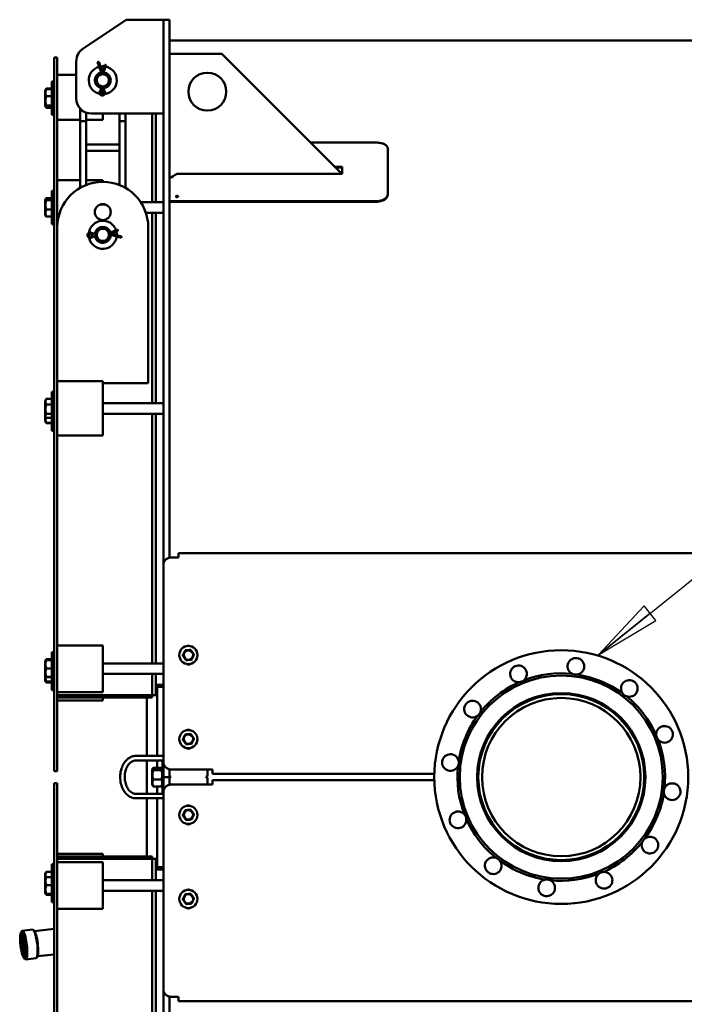
# Model space of a CAD drawing. Units: millimetres. Extents: x 0 to 16820, y 0 to 11880.
# Drawn here: x 5707 to 6583, y 4997 to 6297 of the extents above; entities that cross this region are included whole.
import ezdxf

# ---------------------------------------------------------------- set-up
doc = ezdxf.new("R2010")
doc.units = ezdxf.units.MM
doc.header["$LTSCALE"] = 20
doc.layers.add('Видимый контур (ГОСТ)', color=7, linetype='Continuous', lineweight=50)
doc.layers.add('Обозначение (ГОСТ)', color=7, linetype='Continuous', lineweight=25)
doc.styles.add('Обычный текст (ГОСТ)', font='GOST Common Italic.ttf')
doc.dimstyles.new('(ГОСТ) ДУГА$7', dxfattribs={"dimscale": 25, "dimtxt": 3.5, "dimasz": 3.5, "dimexe": 1, "dimexo": 0, "dimgap": 0.5, "dimtad": 1, "dimdec": 0, "dimrnd": 1e-08, "dimtxsty": 'Обычный текст (ГОСТ)', "dimblk": 'Filled-1', "dimcen": 0.09, "dimdle": 15, "dimclrd": 256, "dimclre": 256, "dimclrt": 256, "dimazin": 2, "dimtfac": 0.714286, "dimtdec": 1, "dimtmove": 0, "dimatfit": 3, "dimldrblk": 'Filled-1', "dimfxl": 1, "dimtolj": 1, "dimtzin": 0, "dimlwd": -1, "dimlwe": 25, "dimarcsym": 0})

# ---------------------------------------------------------------- blocks, each defined once
blk = doc.blocks.new('Filled-1')
at = {"color": 0}
for p, q in [((0, 0), (-1, 0.143)), ((-1, 0.143), (-1, -0.143)), ((-1, 0), (0, 0)), ((-1, -0.143), (0, 0))]:
    blk.add_line(p, q, dxfattribs=at)
at = {"color": 0, "flags": 128}
blk.add_lwpolyline([(-1, -0.143), (0, 0), (-1, 0.143), (-1, -0.143)], dxfattribs=at)
at = {"color": 0}
blk.add_solid([(-1, -0.143), (0, 0), (-1, 0.143), (-1, -0.143)], dxfattribs=at)

msp = doc.modelspace()

# ---------------------------------------------------------------- linework, layer by layer
at = {"layer": 'Видимый контур (ГОСТ)'}
for p, q in [((5847.112, 6297.155), (5789.958, 6258.756)), ((5896.112, 6297.155), (5847.112, 6297.155)), ((5904.112, 6297.155), (5896.112, 6297.155)), ((5896.112, 6297.155), (5896.112, 6272.39)), ((5904.112, 6297.155), (5904.112, 6272.39)), ((5896.112, 5622.39), (5896.112, 6272.39)), ((5904.112, 5622.39), (5904.112, 6272.39)), ((5904.112, 6269.855), (10520.112, 6269.855)), ((5752.112, 6247.155), (5752.112, 6222.506)), ((5756.112, 6247.155), (5752.112, 6247.155)), ((5756.112, 6247.155), (5756.112, 6222.506)), ((5781.112, 6242.155), (5781.112, 6193.155)), ((5809.109, 6240.965), (5810.319, 6241.428)), ((5809.109, 6240.965), (5813.707, 6228.965)), ((5810.319, 6241.428), (5810.723, 6241.583)), ((5810.723, 6241.583), (5815.557, 6228.965)), ((5973.112, 6252.155), (5904.112, 6252.155)), ((6131.693, 6093.574), (5973.112, 6252.155)), ((5813.707, 6228.965), (5815.002, 6229.204)), ((5813.707, 6228.965), (5813.707, 6226.862)), ((5815.557, 6228.965), (5818.859, 6237.583)), ((5817.407, 6228.965), (5816.112, 6229.204)), ((5817.407, 6228.965), (5820.472, 6236.965)), ((5817.407, 6227.071), (5817.407, 6228.965)), ((5818.859, 6237.583), (5819.262, 6237.428)), ((5819.262, 6237.428), (5820.472, 6236.965)), ((5749.112, 6215.558), (5749.112, 6171.558)), ((5749.112, 6215.558), (5752.112, 6215.558)), ((5752.112, 5610.506), (5752.112, 6222.506)), ((5756.112, 6224.365), (5781.112, 6224.365)), ((5756.112, 6023.155), (5756.112, 6222.506)), ((5808.478, 6224.365), (5809.182, 6224.365)), ((5740.312, 6204.008), (5740.748, 6204.764)), ((5740.312, 6183.108), (5740.312, 6204.008)), ((5740.748, 6204.764), (5741.336, 6205.783)), ((5741.612, 6206.227), (5749.112, 6206.227)), ((5741.612, 6205.567), (5749.112, 6205.567)), ((5813.707, 6204.965), (5812.319, 6202.455)), ((5813.707, 6207.449), (5813.707, 6204.965)), ((5813.707, 6204.965), (5815.002, 6204.63)), ((5813.887, 6201.461), (5815.557, 6204.965)), ((5815.557, 6204.965), (5817.227, 6201.461)), ((5817.407, 6204.965), (5816.112, 6204.63)), ((5817.407, 6204.965), (5817.407, 6207.239)), ((5818.795, 6202.455), (5817.407, 6204.965)), ((5741.612, 6195.98), (5749.112, 6195.98)), ((5740.312, 6183.108), (5740.748, 6182.353)), ((5740.748, 6182.353), (5741.336, 6181.334)), ((5741.612, 6183.971), (5749.112, 6183.971)), ((5741.612, 6181.549), (5749.112, 6181.549)), ((5741.612, 6180.89), (5749.112, 6180.89)), ((5786.112, 6177.155), (5786.112, 6179.926)), ((5789.112, 6177.155), (5786.112, 6177.155)), ((5786.112, 6177.155), (5786.112, 6173.155)), ((5749.112, 6171.558), (5752.112, 6171.558)), ((5756.112, 6165.063), (5786.112, 6165.063)), ((5786.112, 6173.155), (5786.112, 6163.155)), ((5786.112, 6093.155), (5786.112, 6163.155)), ((5786.112, 6163.155), (5794.112, 6163.155)), ((5794.112, 6174.42), (5794.112, 6173.155)), ((5794.112, 6173.155), (5794.112, 6163.155)), ((5794.112, 6165.063), (5816.112, 6165.063)), ((5794.112, 6093.155), (5794.112, 6163.155)), ((5801.112, 6173.155), (5896.112, 6173.155)), ((5816.112, 6173.155), (5816.112, 6165.063)), ((5838.112, 6173.155), (5838.112, 6163.155)), ((5838.112, 6093.155), (5838.112, 6163.155)), ((5838.112, 6163.155), (5846.112, 6163.155)), ((5846.112, 6173.155), (5846.112, 6163.155)), ((5846.112, 6093.155), (5846.112, 6163.155)), ((5881.112, 6056.287), (5881.112, 6173.155)), ((5886.112, 6173.155), (5886.112, 6056.287)), ((5838.112, 6132.155), (5794.112, 6132.155)), ((5838.112, 6124.155), (5794.112, 6124.155)), ((6090.362, 6134.905), (6177.112, 6134.905)), ((6192.112, 6066.802), (6192.112, 6127.143)), ((6122.581, 6102.686), (6132.112, 6102.686)), ((6132.112, 6101.86), (6123.407, 6101.86)), ((6132.112, 6093.574), (6132.112, 6102.686)), ((5756.112, 6085.176), (5786.112, 6085.176)), ((5786.112, 6093.155), (5786.112, 6075.117)), ((5794.112, 6093.155), (5794.112, 6078.976)), ((5794.112, 6085.176), (5816.112, 6085.176)), ((5816.112, 6084.464), (5816.112, 6085.176)), ((5816.112, 6084.464), (5816.112, 6083.155)), ((5838.112, 6093.155), (5838.112, 6078.976)), ((5846.112, 6093.155), (5846.112, 6075.117)), ((6132.112, 6093.574), (5914.112, 6093.574)), ((5749.112, 6071.287), (5749.112, 6027.287)), ((5749.112, 6071.287), (5752.112, 6071.287)), ((5740.312, 6059.737), (5740.775, 6060.539)), ((5740.312, 6038.837), (5740.312, 6059.737)), ((5741.612, 6061.377), (5749.112, 6061.377)), ((5741.612, 6058.704), (5749.112, 6058.704)), ((6192.112, 6066.022), (6192.112, 6066.802)), ((5741.612, 6046.614), (5749.112, 6046.614)), ((5819.313, 6053.155), (5812.91, 6053.155)), ((5816.112, 6053.155), (5816.112, 6053.655)), ((5866.135, 6056.287), (5896.112, 6056.287)), ((5904.112, 6057.51), (6177.112, 6057.51)), ((6177.112, 6056.73), (5904.112, 6056.73)), ((5740.312, 6038.837), (5740.775, 6038.035)), ((5741.612, 6037.197), (5749.112, 6037.197)), ((5872.98, 6042.287), (5896.112, 6042.287)), ((5881.112, 5790.965), (5881.112, 6042.287)), ((5886.112, 6042.287), (5886.112, 5790.965)), ((5749.112, 6027.287), (5752.112, 6027.287)), ((5756.112, 5920.071), (5756.112, 6023.155)), ((5835.463, 6020.075), (5827.711, 6016.427)), ((5835.463, 6020.075), (5836.014, 6018.903)), ((5876.112, 6023.155), (5876.112, 5817.155)), ((5800.296, 6014.214), (5803.913, 6012.808)), ((5803.913, 6012.808), (5800.542, 6010.883)), ((5803.777, 6014.653), (5801.172, 6015.851)), ((5801.65, 6009.393), (5804.05, 6010.963)), ((5803.777, 6014.653), (5803.539, 6013.336)), ((5804.05, 6010.963), (5803.621, 6012.229)), ((5806.254, 6014.836), (5803.777, 6014.653)), ((5804.05, 6010.963), (5806.319, 6011.131)), ((5827.711, 6016.427), (5825.614, 6016.271)), ((5826.096, 6012.597), (5827.985, 6012.737)), ((5827.711, 6016.427), (5828.046, 6015.153)), ((5836.198, 6018.511), (5827.848, 6014.582)), ((5827.848, 6014.582), (5840.789, 6010.693)), ((5827.985, 6012.737), (5828.128, 6014.046)), ((5827.985, 6012.737), (5840.292, 6009.039)), ((5836.014, 6018.903), (5836.198, 6018.511)), ((5840.664, 6010.279), (5840.292, 6009.039)), ((5840.789, 6010.693), (5840.664, 6010.279)), ((5756.112, 5610.506), (5756.112, 5920.071)), ((5756.112, 5819.835), (5816.112, 5819.835)), ((5816.112, 5817.963), (5816.112, 5819.835)), ((5816.112, 5817.963), (5816.112, 5778.165)), ((5876.112, 5817.155), (5816.112, 5817.155)), ((5749.112, 5805.965), (5749.112, 5761.965)), ((5749.112, 5805.965), (5752.112, 5805.965)), ((5740.312, 5794.415), (5741.269, 5796.073)), ((5740.312, 5773.515), (5740.312, 5794.415)), ((5741.612, 5796.612), (5749.112, 5796.612)), ((5741.612, 5789.274), (5749.112, 5789.274)), ((5816.112, 5790.965), (5896.112, 5790.965)), ((5740.312, 5773.515), (5741.269, 5771.856)), ((5740.312, 5766.551), (5740.312, 5773.515)), ((5741.612, 5776.626), (5749.112, 5776.626)), ((5816.112, 5772.651), (5816.112, 5778.165)), ((5816.112, 5776.965), (5896.112, 5776.965)), ((5816.112, 5772.651), (5816.112, 5748.179)), ((5881.112, 5447.293), (5881.112, 5776.965)), ((5886.112, 5776.965), (5886.112, 5447.293)), ((5740.312, 5766.551), (5740.787, 5765.728)), ((5740.787, 5765.728), (5741.162, 5765.078)), ((5741.553, 5764.902), (5749.112, 5764.902)), ((5741.553, 5764.48), (5749.112, 5764.48)), ((5741.612, 5771.317), (5749.112, 5771.317)), ((5749.112, 5761.965), (5752.112, 5761.965)), ((5749.112, 5761.965), (5749.112, 5754.526)), ((5749.112, 5754.526), (5752.112, 5754.526)), ((5756.112, 5748.179), (5816.112, 5748.179)), ((5896.112, 5622.39), (5896.112, 5597.155)), ((5904.112, 5622.39), (5904.112, 5597.155)), ((5752.112, 5610.506), (5752.112, 5585.155)), ((5756.112, 5610.506), (5756.112, 5585.155)), ((5896.112, 5577.155), (5896.112, 5597.155)), ((5904.112, 5586.953), (5904.112, 5597.155)), ((5916.112, 5587.988), (5916.112, 5592.988)), ((5916.112, 5592.988), (8151.112, 5592.988)), ((5752.112, 5355.155), (5752.112, 5585.155)), ((5756.112, 5355.155), (5756.112, 5585.155)), ((5896.112, 5577.155), (5896.112, 5317.155)), ((5916.112, 5587.155), (5906.112, 5587.155)), ((5916.112, 5587.988), (5916.112, 5587.155)), ((5749.112, 5462.293), (5749.112, 5418.293)), ((5749.112, 5462.293), (5752.112, 5462.293)), ((5756.112, 5471.035), (5816.112, 5471.035)), ((5816.112, 5467.661), (5816.112, 5471.035)), ((5816.112, 5467.661), (5816.112, 5421.24)), ((5740.312, 5450.743), (5740.632, 5451.297)), ((5740.312, 5429.843), (5740.312, 5450.743)), ((5740.632, 5451.297), (5740.9, 5451.761)), ((5741.612, 5452.64), (5749.112, 5452.64)), ((5741.612, 5451.462), (5749.112, 5451.462)), ((5816.112, 5447.293), (5896.112, 5447.293)), ((5741.612, 5440.64), (5749.112, 5440.64)), ((5740.312, 5429.843), (5740.632, 5429.289)), ((5740.312, 5424.077), (5740.312, 5429.843)), ((5740.312, 5424.077), (5740.626, 5423.532)), ((5740.626, 5423.532), (5741.328, 5422.317)), ((5741.553, 5423.203), (5749.112, 5423.203)), ((5741.553, 5421.95), (5749.112, 5421.95)), ((5741.612, 5429.47), (5749.112, 5429.47)), ((5741.612, 5429.123), (5749.112, 5429.123)), ((5816.112, 5433.293), (5896.112, 5433.293)), ((5816.112, 5416.663), (5816.112, 5421.24)), ((5881.112, 5405.155), (5881.112, 5433.293)), ((5886.112, 5433.293), (5886.112, 5405.155)), ((5749.112, 5418.293), (5752.112, 5418.293)), ((5749.112, 5418.293), (5749.112, 5412.052)), ((5749.112, 5412.052), (5752.112, 5412.052)), ((5756.112, 5409.467), (5816.112, 5409.467)), ((5816.112, 5416.663), (5816.112, 5409.467)), ((5886.112, 5419.155), (5896.112, 5419.155)), ((5896.112, 5419.155), (5886.112, 5419.155)), ((5896.112, 5416.155), (5886.112, 5416.155)), ((5888.112, 5325.155), (5888.112, 5416.155)), ((5888.112, 5416.155), (5888.112, 5325.155)), ((5756.112, 5405.155), (5881.112, 5405.155)), ((5756.112, 5405.155), (5881.112, 5405.155)), ((5756.112, 5402.155), (5881.112, 5402.155)), ((5816.112, 5398.39), (5756.112, 5398.39)), ((5816.112, 5398.527), (5816.112, 5402.155)), ((5816.112, 5398.527), (5816.112, 5398.39)), ((5874.112, 5325.155), (5874.112, 5402.155)), ((5881.112, 5402.155), (5881.112, 5405.155)), ((5886.112, 5405.155), (5881.112, 5405.155)), ((5752.112, 5355.155), (5752.112, 5305.155)), ((5756.112, 5355.155), (5756.112, 5305.155)), ((5859.756, 5325.155), (5893.94, 5325.155)), ((5859.756, 5319.155), (5893.94, 5319.155)), ((5874.112, 5275.155), (5874.112, 5319.155)), ((5888.112, 5309.387), (5888.112, 5319.155)), ((5888.112, 5319.155), (5888.112, 5309.387)), ((5895.112, 5325.155), (5893.94, 5325.155)), ((5893.94, 5319.155), (5895.112, 5319.155)), ((5895.112, 5319.155), (5895.112, 5275.155)), ((5895.112, 5319.155), (5896.112, 5319.155)), ((5896.112, 5297.155), (5896.112, 5317.155)), ((5756.112, 5305.155), (5752.112, 5305.155)), ((5881.212, 5307.205), (5881.965, 5308.511)), ((5881.212, 5307.205), (5881.212, 5287.105)), ((5893.581, 5309.387), (5882.743, 5309.387)), ((5893.581, 5306.235), (5882.743, 5306.235)), ((5895.112, 5307.205), (5894.358, 5308.511)), ((5904.112, 5297.155), (5904.112, 5307.357)), ((5904.112, 5307.357), (5904.112, 5298.311)), ((5906.112, 5307.155), (5961.112, 5307.155)), ((5954.112, 5298.311), (5954.112, 5307.155)), ((5961.112, 5307.155), (5961.112, 5306.323)), ((5961.112, 5301.323), (5961.112, 5306.323)), ((5893.581, 5294.003), (5882.743, 5294.003)), ((5904.112, 5297.155), (5896.112, 5297.155)), ((5896.112, 5297.155), (5896.112, 5277.155)), ((5896.112, 5297.155), (5904.112, 5297.155)), ((5904.112, 5298.311), (5906.112, 5297.311)), ((5906.112, 5297.311), (5904.112, 5296.311)), ((5904.112, 5297.155), (5904.112, 5286.953)), ((5904.112, 5296.311), (5904.112, 5286.953)), ((5952.112, 5297.311), (5954.112, 5298.311)), ((5954.112, 5296.311), (5952.112, 5297.311)), ((5954.112, 5287.155), (5954.112, 5296.311)), ((6253.664, 5301.323), (5961.112, 5301.323)), ((5961.112, 5292.988), (5961.112, 5287.988)), ((6253.664, 5292.988), (5961.112, 5292.988)), ((5752.112, 5239.155), (5752.112, 5289.155)), ((5752.112, 5289.155), (5756.112, 5289.155)), ((5756.112, 5239.155), (5756.112, 5289.155)), ((5881.212, 5287.105), (5881.965, 5285.8)), ((5893.581, 5284.923), (5882.743, 5284.923)), ((5888.112, 5275.155), (5888.112, 5284.923)), ((5888.112, 5284.923), (5888.112, 5275.155)), ((5895.112, 5287.105), (5894.358, 5285.8)), ((5906.112, 5287.155), (5961.112, 5287.155)), ((5961.112, 5287.155), (5961.112, 5287.988)), ((5893.94, 5275.155), (5859.756, 5275.155)), ((5893.94, 5269.155), (5859.756, 5269.155)), ((5874.112, 5192.155), (5874.112, 5269.155)), ((5888.112, 5178.155), (5888.112, 5269.155)), ((5888.112, 5269.155), (5888.112, 5178.155)), ((5895.112, 5275.155), (5893.94, 5275.155)), ((5893.94, 5269.155), (5895.112, 5269.155)), ((5895.112, 5275.155), (5896.112, 5275.155)), ((5896.112, 5017.155), (5896.112, 5277.155)), ((5752.112, 5239.155), (5752.112, 5009.155)), ((5756.112, 5239.155), (5756.112, 5009.155)), ((5756.112, 5195.92), (5816.112, 5195.92)), ((5756.112, 5192.155), (5881.112, 5192.155)), ((5881.112, 5189.155), (5756.112, 5189.155)), ((5756.112, 5189.155), (5881.112, 5189.155)), ((5816.112, 5195.784), (5816.112, 5195.92)), ((5816.112, 5195.784), (5816.112, 5192.155)), ((5881.112, 5189.155), (5881.112, 5192.155)), ((5881.112, 5189.155), (5881.112, 5161.018)), ((5881.112, 5189.155), (5886.112, 5189.155)), ((5886.112, 5161.018), (5886.112, 5189.155)), ((5749.112, 5182.24), (5749.112, 5176.018)), ((5749.112, 5182.24), (5752.112, 5182.24)), ((5749.112, 5176.018), (5749.112, 5132.018)), ((5749.112, 5176.018), (5752.112, 5176.018)), ((5816.112, 5184.843), (5756.112, 5184.843)), ((5816.112, 5177.647), (5816.112, 5184.843)), ((5816.112, 5177.647), (5816.112, 5173.071)), ((5896.112, 5178.155), (5886.112, 5178.155)), ((5896.112, 5175.155), (5886.112, 5175.155)), ((5896.112, 5175.155), (5886.112, 5175.155)), ((5740.312, 5170.215), (5740.791, 5171.044)), ((5740.312, 5164.468), (5740.312, 5170.215)), ((5740.312, 5164.468), (5740.632, 5165.022)), ((5740.312, 5143.568), (5740.312, 5164.468)), ((5741.553, 5171.873), (5749.112, 5171.873)), ((5741.612, 5165.187), (5749.112, 5165.187)), ((5816.112, 5126.65), (5816.112, 5173.071)), ((5816.112, 5161.018), (5896.112, 5161.018)), ((5741.612, 5154.364), (5749.112, 5154.364)), ((5740.312, 5143.568), (5740.632, 5143.014)), ((5740.632, 5143.014), (5741.018, 5142.344)), ((5741.612, 5143.195), (5749.112, 5143.195)), ((5741.612, 5142.848), (5749.112, 5142.848)), ((5741.612, 5141.526), (5749.112, 5141.526)), ((5816.112, 5147.018), (5896.112, 5147.018)), ((5881.112, 5147.018), (5881.112, 4817.346)), ((5886.112, 4817.346), (5886.112, 5147.018)), ((5749.112, 5132.018), (5752.112, 5132.018)), ((5816.112, 5123.275), (5756.112, 5123.275)), ((5816.112, 5126.65), (5816.112, 5123.275)), ((5752.112, 5096.844), (5726.132, 5093.788)), ((5707.298, 5084.62), (5708.441, 5082.443)), ((5707.308, 5083.956), (5707.298, 5084.62)), ((5707.627, 5083.994), (5707.308, 5083.956)), ((5708.241, 5082.179), (5707.308, 5083.956)), ((5707.735, 5089.517), (5708.424, 5091.596)), ((5708.033, 5089.552), (5707.735, 5089.517)), ((5707.844, 5088.981), (5707.735, 5089.517)), ((5708.135, 5089.858), (5707.844, 5088.981)), ((5708.305, 5089.878), (5708.135, 5089.858)), ((5708.948, 5085.868), (5708.135, 5089.858)), ((5708.533, 5091.061), (5708.243, 5090.184)), ((5708.243, 5090.184), (5709.056, 5086.193)), ((5708.424, 5091.596), (5708.533, 5091.061)), ((5708.438, 5092.59), (5709.258, 5093.672)), ((5708.942, 5092.052), (5709.73, 5092.06)), ((5709.505, 5087.085), (5708.942, 5092.052)), ((5709.056, 5086.193), (5708.948, 5085.868)), ((5709.654, 5091.523), (5709.167, 5091.466)), ((5709.797, 5091.472), (5709.167, 5091.466)), ((5709.167, 5091.466), (5709.321, 5090.107)), ((5709.321, 5090.107), (5709.951, 5090.114)), ((5709.875, 5089.577), (5709.388, 5089.519)), ((5710.017, 5089.526), (5709.388, 5089.519)), ((5709.388, 5089.519), (5709.597, 5087.674)), ((5709.497, 5091.504), (5709.435, 5092.057)), ((5709.992, 5087.142), (5709.505, 5087.085)), ((5710.293, 5087.093), (5709.505, 5087.085)), ((5709.597, 5087.674), (5710.226, 5087.681)), ((5709.791, 5091.524), (5709.654, 5091.523)), ((5709.718, 5089.558), (5709.655, 5090.111)), ((5709.73, 5092.06), (5709.797, 5091.472)), ((5710.011, 5089.578), (5709.875, 5089.577)), ((5709.992, 5087.142), (5709.931, 5087.678)), ((5709.951, 5090.114), (5710.017, 5089.526)), ((5709.969, 5094.152), (5723.597, 5095.755)), ((5710.287, 5087.145), (5709.992, 5087.142)), ((5710.226, 5087.681), (5710.293, 5087.093)), ((5710.554, 5086.922), (5710.533, 5091.296)), ((5710.533, 5091.296), (5710.782, 5090.785)), ((5710.722, 5086.942), (5710.554, 5086.922)), ((5710.724, 5086.573), (5710.554, 5086.922)), ((5710.833, 5090.354), (5710.706, 5090.339)), ((5711.098, 5086.996), (5710.706, 5090.339)), ((5710.706, 5090.339), (5710.724, 5086.573)), ((5710.782, 5090.785), (5711.16, 5087.597)), ((5711.256, 5087.014), (5711.098, 5086.996)), ((5711.206, 5086.773), (5711.098, 5086.996)), ((5711.16, 5087.597), (5711.502, 5089.303)), ((5711.383, 5087.623), (5711.16, 5087.597)), ((5711.576, 5088.55), (5711.206, 5086.773)), ((5711.502, 5089.303), (5711.756, 5088.782)), ((5711.757, 5088.571), (5711.576, 5088.55)), ((5711.594, 5084.783), (5711.576, 5088.55)), ((5711.775, 5084.805), (5711.594, 5084.783)), ((5711.776, 5084.409), (5711.594, 5084.783)), ((5711.756, 5088.782), (5711.776, 5084.409)), ((5712.114, 5083.241), (5712.661, 5085.882)), ((5712.42, 5083.277), (5712.114, 5083.241)), ((5712.274, 5082.572), (5712.114, 5083.241)), ((5712.492, 5083.622), (5712.274, 5082.572)), ((5712.619, 5083.636), (5712.492, 5083.622)), ((5712.718, 5082.677), (5712.492, 5083.622)), ((5712.758, 5084.908), (5712.552, 5083.915)), ((5712.552, 5083.915), (5712.715, 5083.235)), ((5712.661, 5085.882), (5712.999, 5084.471)), ((5712.89, 5084.924), (5712.758, 5084.908)), ((5712.947, 5084.119), (5712.758, 5084.908)), ((5713.254, 5083.224), (5713.124, 5083.209)), ((5725.448, 5094.591), (5724.4, 5095.454)), ((5707.343, 5081.638), (5708.241, 5082.179)), ((5707.829, 5081.696), (5707.343, 5081.638)), ((5707.359, 5080.534), (5707.343, 5081.638)), ((5707.678, 5080.572), (5707.359, 5080.534)), ((5708.502, 5078.357), (5707.359, 5080.534)), ((5708.454, 5081.564), (5707.47, 5080.968)), ((5707.47, 5080.968), (5708.492, 5079.02)), ((5707.829, 5081.696), (5708.447, 5082.067)), ((5707.837, 5081.19), (5707.829, 5081.696)), ((5708.587, 5076.269), (5708.21, 5076.225)), ((5708.445, 5082.203), (5708.241, 5082.179)), ((5708.441, 5082.443), (5708.454, 5081.564)), ((5708.492, 5079.02), (5708.502, 5078.357)), ((5709.049, 5072.38), (5708.644, 5072.332)), ((5709.32, 5071.266), (5709.528, 5070.394)), ((5709.534, 5068.215), (5709.32, 5071.266)), ((5709.528, 5070.394), (5709.714, 5067.658)), ((5712.858, 5082.694), (5712.718, 5082.677)), ((5712.903, 5079.941), (5712.718, 5082.677)), ((5713.337, 5082.172), (5712.898, 5082.12)), ((5712.898, 5082.12), (5713.112, 5079.069)), ((5713.049, 5079.958), (5712.903, 5079.941)), ((5713.112, 5079.069), (5712.903, 5079.941)), ((5713.337, 5082.387), (5713.048, 5082.353)), ((5713.243, 5082.161), (5713.229, 5082.374)), ((5714.166, 5078.047), (5713.787, 5078.003)), ((5713.939, 5071.315), (5713.929, 5071.978)), ((5713.929, 5071.978), (5715.072, 5069.801)), ((5714.258, 5071.352), (5713.939, 5071.315)), ((5714.962, 5069.367), (5713.939, 5071.315)), ((5714.627, 5074.158), (5714.222, 5074.11)), ((5709.689, 5068.018), (5709.384, 5067.982)), ((5709.77, 5064.453), (5709.433, 5065.864)), ((5709.484, 5066.216), (5709.673, 5065.426)), ((5709.675, 5068.232), (5709.534, 5068.215)), ((5709.673, 5065.426), (5709.879, 5066.42)), ((5709.979, 5065.462), (5709.673, 5065.426)), ((5709.714, 5067.658), (5709.94, 5066.713)), ((5709.879, 5066.42), (5709.716, 5067.1)), ((5710.317, 5067.094), (5709.77, 5064.453)), ((5710.185, 5066.456), (5709.879, 5066.42)), ((5709.94, 5066.713), (5710.157, 5067.763)), ((5710.246, 5066.749), (5709.94, 5066.713)), ((5710.157, 5067.763), (5710.317, 5067.094)), ((5710.655, 5065.926), (5710.837, 5065.552)), ((5710.676, 5061.553), (5710.655, 5065.926)), ((5711.042, 5061.596), (5710.676, 5061.553)), ((5710.929, 5061.032), (5710.676, 5061.553)), ((5710.837, 5065.552), (5710.855, 5061.785)), ((5710.855, 5061.785), (5711.225, 5063.562)), ((5711.086, 5061.812), (5710.855, 5061.785)), ((5711.272, 5062.738), (5710.929, 5061.032)), ((5711.225, 5063.562), (5711.334, 5063.339)), ((5711.402, 5062.754), (5711.272, 5062.738)), ((5711.65, 5059.55), (5711.272, 5062.738)), ((5711.334, 5063.339), (5711.725, 5059.996)), ((5711.896, 5059.579), (5711.65, 5059.55)), ((5711.898, 5059.039), (5711.65, 5059.55)), ((5711.707, 5063.762), (5711.878, 5063.413)), ((5711.725, 5059.996), (5711.707, 5063.762)), ((5711.894, 5060.015), (5711.725, 5059.996)), ((5711.878, 5063.413), (5711.898, 5059.039)), ((5712.138, 5063.242), (5712.926, 5063.25)), ((5712.205, 5062.654), (5712.138, 5063.242)), ((5712.692, 5062.712), (5712.205, 5062.654)), ((5712.834, 5062.66), (5712.205, 5062.654)), ((5712.414, 5060.809), (5713.043, 5060.816)), ((5712.481, 5060.221), (5712.414, 5060.809)), ((5712.968, 5060.279), (5712.481, 5060.221)), ((5713.11, 5060.228), (5712.481, 5060.221)), ((5712.558, 5057.576), (5713.606, 5056.713)), ((5712.692, 5062.712), (5712.631, 5063.247)), ((5712.635, 5058.863), (5713.264, 5058.869)), ((5712.701, 5058.275), (5712.635, 5058.863)), ((5712.987, 5062.714), (5712.692, 5062.712)), ((5713.188, 5058.332), (5712.701, 5058.275)), ((5713.489, 5058.283), (5712.701, 5058.275)), ((5712.991, 5062.679), (5712.834, 5062.66)), ((5713.043, 5060.816), (5712.834, 5062.66)), ((5712.968, 5060.279), (5712.907, 5060.814)), ((5712.926, 5063.25), (5713.489, 5058.283)), ((5713.263, 5060.282), (5712.968, 5060.279)), ((5713.2, 5060.834), (5713.043, 5060.816)), ((5713.267, 5060.246), (5713.11, 5060.228)), ((5713.264, 5058.869), (5713.11, 5060.228)), ((5713.188, 5058.332), (5713.127, 5058.868)), ((5713.484, 5058.335), (5713.188, 5058.332)), ((5713.421, 5058.888), (5713.264, 5058.869)), ((5713.376, 5064.142), (5713.484, 5064.467)), ((5713.546, 5064.162), (5713.376, 5064.142)), ((5714.189, 5060.151), (5713.376, 5064.142)), ((5713.484, 5064.467), (5714.297, 5060.477)), ((5713.898, 5059.274), (5714.189, 5060.151)), ((5714.197, 5059.309), (5713.898, 5059.274)), ((5714.007, 5058.739), (5713.898, 5059.274)), ((5713.977, 5068.771), (5714.962, 5069.367)), ((5714.464, 5068.828), (5713.977, 5068.771)), ((5713.99, 5067.892), (5713.977, 5068.771)), ((5714.309, 5067.93), (5713.99, 5067.892)), ((5715.133, 5065.715), (5713.99, 5067.892)), ((5714.697, 5060.818), (5714.007, 5058.739)), ((5714.487, 5060.186), (5714.189, 5060.151)), ((5715.089, 5068.697), (5714.19, 5068.156)), ((5714.19, 5068.156), (5715.124, 5066.379)), ((5714.297, 5060.477), (5714.588, 5061.354)), ((5714.595, 5060.512), (5714.297, 5060.477)), ((5714.409, 5056.412), (5728.037, 5058.015)), ((5714.464, 5068.828), (5715.081, 5069.202)), ((5714.471, 5068.325), (5714.464, 5068.828)), ((5714.588, 5061.354), (5714.697, 5060.818)), ((5715.079, 5069.38), (5714.962, 5069.367)), ((5715.072, 5069.801), (5715.089, 5068.697)), ((5715.124, 5066.379), (5715.133, 5065.715)), ((5729.568, 5059.577), (5728.748, 5058.495)), ((5752.112, 5063.113), (5730.046, 5060.517)), ((5752.112, 4983.804), (5752.112, 5009.155)), ((5756.112, 4983.804), (5756.112, 5009.155)), ((5896.112, 5017.155), (5896.112, 4997.155)), ((5904.112, 5007.357), (5904.112, 4997.155)), ((5916.112, 5007.155), (5906.112, 5007.155)), ((5916.112, 5006.323), (5916.112, 5007.155)), ((5916.112, 5006.323), (5916.112, 5001.323)), ((5896.112, 4971.92), (5896.112, 4997.155)), ((5904.112, 4971.92), (5904.112, 4997.155)), ((5916.112, 5001.323), (8151.112, 5001.323))]:
    msp.add_line(p, q, dxfattribs=at)
for centre, radius in [((5816.112, 6217.155), 10), ((5954.112, 6202.155), 25), ((5816.112, 6217.155), 8), ((5816.112, 6043.155), 10.5), ((5816.112, 6013.155), 10), ((5816.112, 6013.155), 8), ((5929.112, 5458.311), 12), ((5929.112, 5458.311), 6.175), ((6421.112, 5297.155), 167.5), ((6421.112, 5297.155), 134), ((6421.112, 5297.155), 111), ((6421.112, 5297.155), 109.5), ((6421.112, 5297.155), 104.5), ((5929.112, 5347.311), 12), ((5929.112, 5347.311), 6.175), ((5929.112, 5247.311), 12), ((5929.112, 5247.311), 6.175), ((5929.112, 5136.311), 12), ((5929.112, 5136.311), 6.175)]:
    msp.add_circle(centre, radius, dxfattribs=at)
for centre, radius, start, end in [((5801.112, 6242.155), 20, 123.895341, 180), ((5816.112, 6217.155), 18.5, 104.821611, 257.850487), ((5816.112, 6217.155), 10.5, 103.241008, 256.758992), ((5816.112, 6217.155), 18.5, 83.893101, 99.40478), ((5816.112, 6217.155), 10.5, 277.084518, 82.915482), ((5816.112, 6217.155), 18.5, 278.294342, 78.418713), ((5815.557, 6200.665), 3.7, 151.054539, 28.945461), ((5815.557, 6200.665), 1.85, 154.51768, 25.48232), ((5801.112, 6193.155), 20, 180, 270), ((5816.112, 6023.155), 60, 0, 180), ((5816.112, 6013.155), 18.5, 19.060903, 172.089778), ((5816.112, 6013.155), 10.5, 17.480299, 170.998284), ((5799.625, 6012.49), 3.7, 65.29383, 303.184753), ((5799.625, 6012.49), 1.85, 68.756972, 299.721611), ((5816.112, 6013.155), 18.5, 192.533634, 352.658004), ((5816.112, 6013.155), 10.5, 191.323809, 357.154773), ((5816.112, 6013.155), 18.5, 358.132392, 13.644071), ((5906.112, 5577.155), 10, 90, 180), ((5929.112, 5465.655), 5, 62.362415, 117.637585), ((6440.364, 5443.393), 11, 279.192871, 245.807129), ((5929.112, 5450.655), 5, 232.073834, 307.926166), ((6364.666, 5433.427), 11, 309.192871, 275.807129), ((6421.112, 5297.155), 137, 83.82154, 111.17846), ((6421.112, 5297.155), 137, 113.82154, 141.17846), ((6421.112, 5297.155), 137, 53.82154, 81.17846), ((6510.904, 5414.175), 11, 249.192871, 215.807129), ((6304.092, 5386.948), 11, 339.192871, 305.807129), ((6421.112, 5297.155), 137, 23.82154, 51.17846), ((6421.112, 5297.155), 137, 143.82154, 171.17846), ((5929.112, 5354.655), 5, 62.362415, 117.637585), ((6557.384, 5353.601), 11, 219.192871, 185.807129), ((6421.112, 5297.155), 137, 353.82154, 21.17846), ((5929.112, 5339.655), 5, 232.073834, 307.926166), ((5895.112, 5322.155), 3, 70.528779, 90), ((5895.112, 5322.155), 3, 270, 289.471221), ((5906.112, 5317.155), 10, 180, 270), ((6274.874, 5316.408), 11, 9.192871, 335.807129), ((6421.112, 5297.155), 137, 173.82154, 201.17846), ((5906.112, 5277.155), 10, 90, 180), ((6567.35, 5277.903), 11, 189.192871, 155.807129), ((5895.112, 5272.155), 3, 70.528779, 90), ((5895.112, 5272.155), 3, 270, 289.471221), ((6421.112, 5297.155), 137, 323.82154, 351.17846), ((5929.112, 5254.655), 5, 62.362415, 117.637585), ((6284.84, 5240.709), 11, 39.192871, 5.807129), ((6421.112, 5297.155), 137, 203.82154, 231.17846), ((5929.112, 5239.655), 5, 232.073834, 307.926166), ((6538.131, 5207.363), 11, 159.192871, 125.807129), ((6421.112, 5297.155), 137, 293.82154, 321.17846), ((6331.32, 5180.136), 11, 69.192871, 35.807129), ((6421.112, 5297.155), 137, 233.82154, 261.17846), ((6401.859, 5150.917), 11, 99.192871, 65.807129), ((6421.112, 5297.155), 137, 263.82154, 291.17846), ((6477.558, 5160.883), 11, 129.192871, 95.807129), ((5929.112, 5143.655), 5, 62.362415, 117.637585), ((5929.112, 5128.655), 5, 232.073834, 307.926166), ((5906.112, 5017.155), 10, 180, 270)]:
    msp.add_arc(centre, radius, start, end, dxfattribs=at)
for centre, major_axis, ratio, start_param, end_param in [((5914.112, 5297.155), (865.132, 865.132), 0.51847585, 1.09247753, 1.10273938), ((5712.189, 5075.282), (2.22, -18.87), 0.19835388, 6.07940283, 9.62856043), ((5713.163, 5075.397), (-1.285, 10.925), 0.19835388, 0.46588216, 2.67571049), ((5725.817, 5076.885), (-2.22, 18.87), 0.19835388, 3.14159265, 6.28318531), ((5726.79, 5077), (2.103, -17.877), 0.19835388, 0.20378247, 2.93781018)]:
    msp.add_ellipse(centre, major_axis=major_axis, ratio=ratio, start_param=start_param, end_param=end_param, dxfattribs=at)
for major_axis in [(2.103, -17.877), (-1.285, 10.925)]:
    msp.add_ellipse((5711.216, 5075.167), major_axis=major_axis, ratio=0.19835388, dxfattribs=at)
for points, weights in [([(5741.612, 6195.98), (5739.779, 6200.774), (5741.612, 6205.567)], [1.16025403784, 1.33974596216, 1.16025403784]), ([(5741.612, 6205.567), (5740.966, 6205.14), (5740.748, 6204.764)], [1.16025403784, 1.21777009353, 1.23842547513]), ([(5740.973, 6205.055), (5741.207, 6205.614), (5741.612, 6206.227)], [1.21710561978, 1.19566642104, 1.16025403784]), ([(5741.612, 6183.971), (5739.779, 6189.976), (5741.612, 6195.98)], [1.16025403784, 1.33974596216, 1.16025403784]), ([(5741.612, 6181.549), (5739.779, 6182.76), (5741.612, 6183.971)], [1.16025403784, 1.33974596216, 1.16025403784]), ([(5741.612, 6180.89), (5741.347, 6181.405), (5741.156, 6181.888)], [1.16025403784, 1.18318136494, 1.20025146665]), ([(5741.336, 6181.334), (5741.462, 6181.116), (5741.612, 6180.89)], [1.18409316964, 1.17309179561, 1.16025403784]), ([(5741.612, 6058.704), (5739.779, 6060.041), (5741.612, 6061.377)], [1.16025403784, 1.33974596216, 1.16025403784]), ([(5741.612, 6046.614), (5739.779, 6052.659), (5741.612, 6058.704)], [1.16025403784, 1.33974596216, 1.16025403784]), ([(5741.612, 6037.197), (5739.779, 6041.905), (5741.612, 6046.614)], [1.16025403784, 1.33974596216, 1.16025403784]), ([(5740.775, 6038.035), (5741.002, 6037.641), (5741.612, 6037.197)], [1.23584159247, 1.21435368313, 1.16025403784]), ([(5741.612, 5789.274), (5739.779, 5792.943), (5741.612, 5796.612)], [1.16025403784, 1.33974596216, 1.16025403784]), ([(5741.612, 5776.626), (5739.779, 5782.95), (5741.612, 5789.274)], [1.16025403784, 1.33974596216, 1.16025403784]), ([(5741.612, 5796.612), (5741.421, 5796.336), (5741.269, 5796.073)], [1.16025403784, 1.1766436438, 1.19004014369]), ([(5741.553, 5764.902), (5740.039, 5768.706), (5741.05, 5772.237)], [1.16025403784, 1.31230431043, 1.20674649861]), ([(5741.612, 5771.317), (5739.779, 5773.972), (5741.612, 5776.626)], [1.16025403784, 1.33974596216, 1.16025403784]), ([(5740.787, 5765.728), (5741.011, 5765.339), (5741.553, 5764.902)], [1.23254001785, 1.21041511782, 1.16025403784]), ([(5741.162, 5765.078), (5741.33, 5764.788), (5741.553, 5764.48)], [1.19601159276, 1.18039223065, 1.16025403784]), ([(5741.553, 5764.48), (5741.381, 5764.835), (5741.242, 5765.174)], [1.16025403784, 1.17574636771, 1.18856434567]), ([(5924.835, 5464.479), (5923.234, 5461.085), (5921.632, 5457.691)], [1.16025403784, 1.33974596216, 1.16025403784]), ([(5932.315, 5465.099), (5928.575, 5464.789), (5924.835, 5464.479)], [1.16025403784, 1.33974596216, 1.16025403784]), ([(5936.592, 5458.931), (5934.453, 5462.015), (5932.315, 5465.099)], [1.16025403784, 1.33974596216, 1.16025403784]), ([(5741.612, 5440.64), (5739.779, 5446.051), (5741.612, 5451.462)], [1.16025403784, 1.33974596216, 1.16025403784]), ([(5741.612, 5451.462), (5740.676, 5451.374), (5740.632, 5451.297)], [1.16025403784, 1.2454272493, 1.24976700847]), ([(5740.709, 5451.336), (5740.903, 5451.945), (5741.612, 5452.64)], [1.24225755174, 1.22363992663, 1.16025403784]), ([(5921.632, 5457.691), (5923.77, 5454.607), (5925.909, 5451.523)], [1.16025403784, 1.33974596216, 1.16025403784]), ([(5925.909, 5451.523), (5929.649, 5451.833), (5933.389, 5452.143)], [1.16025403784, 1.33974596216, 1.16025403784]), ([(5933.389, 5452.143), (5934.99, 5455.537), (5936.592, 5458.931)], [1.16025403784, 1.33974596216, 1.16025403784]), ([(5741.612, 5429.47), (5739.779, 5435.055), (5741.612, 5440.64)], [1.16025403784, 1.33974596216, 1.16025403784]), ([(5741.553, 5423.203), (5740.431, 5426.444), (5740.655, 5429.27)], [1.16025403784, 1.26925971636, 1.24586681489]), ([(5740.626, 5423.532), (5740.714, 5423.379), (5741.553, 5423.203)], [1.24884606075, 1.23982348842, 1.16025403784]), ([(5741.612, 5429.123), (5739.779, 5429.297), (5741.612, 5429.47)], [1.16025403784, 1.33974596216, 1.16025403784]), ([(5741.553, 5421.95), (5741.058, 5422.714), (5740.829, 5423.4)], [1.16025403784, 1.20590477445, 1.22833452481]), ([(5924.835, 5353.479), (5923.234, 5350.085), (5921.632, 5346.691)], [1.16025403784, 1.33974596216, 1.16025403784]), ([(5921.632, 5346.691), (5923.77, 5343.607), (5925.909, 5340.523)], [1.16025403784, 1.33974596216, 1.16025403784]), ([(5932.315, 5354.099), (5928.575, 5353.789), (5924.835, 5353.479)], [1.16025403784, 1.33974596216, 1.16025403784]), ([(5936.592, 5347.931), (5934.453, 5351.015), (5932.315, 5354.099)], [1.16025403784, 1.33974596216, 1.16025403784]), ([(5933.389, 5341.143), (5934.99, 5344.537), (5936.592, 5347.931)], [1.16025403784, 1.33974596216, 1.16025403784]), ([(5925.909, 5340.523), (5929.649, 5340.833), (5933.389, 5341.143)], [1.16025403784, 1.33974596216, 1.16025403784]), ([(5882.743, 5309.387), (5880.909, 5307.811), (5882.743, 5306.235)], [1.1834591186, 1.3665408814, 1.1834591186]), ([(5882.743, 5306.235), (5880.909, 5300.119), (5882.743, 5294.003)], [1.1834591186, 1.3665408814, 1.1834591186]), ([(5893.581, 5306.235), (5895.414, 5307.811), (5893.581, 5309.387)], [1.1834591186, 1.3665408814, 1.1834591186]), ([(5893.581, 5294.003), (5895.414, 5300.119), (5893.581, 5306.235)], [1.1834591186, 1.3665408814, 1.1834591186]), ([(5882.743, 5294.003), (5880.909, 5289.463), (5882.743, 5284.923)], [1.1834591186, 1.3665408814, 1.1834591186]), ([(5893.581, 5284.923), (5895.414, 5289.463), (5893.581, 5294.003)], [1.1834591186, 1.3665408814, 1.1834591186]), ([(5882.743, 5284.923), (5882.204, 5285.386), (5881.965, 5285.8)], [1.1834591186, 1.2319302945, 1.25473583492]), ([(5894.358, 5285.8), (5894.119, 5285.386), (5893.581, 5284.923)], [1.25473583492, 1.2319302945, 1.1834591186]), ([(5924.835, 5253.479), (5923.234, 5250.085), (5921.632, 5246.691)], [1.16025403784, 1.33974596216, 1.16025403784]), ([(5932.315, 5254.099), (5928.575, 5253.789), (5924.835, 5253.479)], [1.16025403784, 1.33974596216, 1.16025403784]), ([(5936.592, 5247.931), (5934.453, 5251.015), (5932.315, 5254.099)], [1.16025403784, 1.33974596216, 1.16025403784]), ([(5921.632, 5246.691), (5923.77, 5243.607), (5925.909, 5240.523)], [1.16025403784, 1.33974596216, 1.16025403784]), ([(5925.909, 5240.523), (5929.649, 5240.833), (5933.389, 5241.143)], [1.16025403784, 1.33974596216, 1.16025403784]), ([(5933.389, 5241.143), (5934.99, 5244.537), (5936.592, 5247.931)], [1.16025403784, 1.33974596216, 1.16025403784]), ([(5740.906, 5165.103), (5740.137, 5168.324), (5741.553, 5171.873)], [1.22073696653, 1.30124684473, 1.16025403784]), ([(5741.612, 5154.364), (5739.779, 5159.776), (5741.612, 5165.187)], [1.16025403784, 1.33974596216, 1.16025403784]), ([(5741.612, 5165.187), (5740.676, 5165.098), (5740.632, 5165.022)], [1.16025403784, 1.2454272493, 1.24976700847]), ([(5741.553, 5171.873), (5741.016, 5171.435), (5740.791, 5171.044)], [1.16025403784, 1.20997912711, 1.23215328881]), ([(5741.612, 5143.195), (5739.779, 5148.78), (5741.612, 5154.364)], [1.16025403784, 1.33974596216, 1.16025403784]), ([(5741.612, 5142.848), (5739.779, 5143.022), (5741.612, 5143.195)], [1.16025403784, 1.33974596216, 1.16025403784]), ([(5741.612, 5141.526), (5740.952, 5142.292), (5740.739, 5142.966)], [1.16025403784, 1.21903390329, 1.23931540626]), ([(5924.835, 5142.479), (5923.234, 5139.085), (5921.632, 5135.691)], [1.16025403784, 1.33974596216, 1.16025403784]), ([(5921.632, 5135.691), (5923.77, 5132.607), (5925.909, 5129.523)], [1.16025403784, 1.33974596216, 1.16025403784]), ([(5932.315, 5143.099), (5928.575, 5142.789), (5924.835, 5142.479)], [1.16025403784, 1.33974596216, 1.16025403784]), ([(5936.592, 5136.931), (5934.453, 5140.015), (5932.315, 5143.099)], [1.16025403784, 1.33974596216, 1.16025403784]), ([(5933.389, 5130.143), (5934.99, 5133.537), (5936.592, 5136.931)], [1.16025403784, 1.33974596216, 1.16025403784]), ([(5925.909, 5129.523), (5929.649, 5129.833), (5933.389, 5130.143)], [1.16025403784, 1.33974596216, 1.16025403784])]:
    msp.add_rational_spline(points, weights, degree=2, dxfattribs=at)
for points, degree, knots in [([(6177.112, 6134.905), (6178.995, 6134.905), (6181.004, 6134.713), (6184.7, 6133.929), (6186.387, 6133.338), (6189.05, 6131.967), (6190.205, 6131.096), (6191.735, 6129.178), (6192.112, 6128.13), (6192.112, 6127.143)], 3, [4.5205848, 4.5205848, 4.5205848, 4.5205848, 5.08561574, 5.08561574, 5.65064668, 5.65064668, 6.21570477, 6.21570477, 6.78076286, 6.78076286, 6.78076286, 6.78076286]), ([(5912.612, 6063.725), (5912.612, 6064.101), (5913.024, 6064.465), (5913.597, 6064.594), (5914.191, 6064.728), (5914.915, 6064.598), (5915.301, 6064.289), (5915.501, 6064.129), (5915.612, 6063.927), (5915.612, 6063.725)], 3, [0, 0, 0, 0, 1.22050862, 1.22050862, 1.22050862, 2.48617779, 2.48617779, 2.48617779, 3.14159265, 3.14159265, 3.14159265, 3.14159265]), ([(5915.612, 6063.725), (5915.612, 6063.548), (5915.527, 6063.371), (5915.371, 6063.222), (5915.042, 6062.906), (5914.381, 6062.738), (5913.788, 6062.819), (5913.195, 6062.901), (5912.71, 6063.226), (5912.626, 6063.597), (5912.617, 6063.64), (5912.612, 6063.682), (5912.612, 6063.725)], 3, [3.14159265, 3.14159265, 3.14159265, 3.14159265, 3.7155842, 3.7155842, 3.7155842, 4.92976474, 4.92976474, 4.92976474, 6.14535768, 6.14535768, 6.14535768, 6.28318531, 6.28318531, 6.28318531, 6.28318531]), ([(5915.464, 6063.329), (5915.295, 6063.545), (5914.994, 6063.724), (5914.626, 6063.806), (5914.032, 6063.94), (5913.308, 6063.811), (5912.923, 6063.502), (5912.857, 6063.449), (5912.801, 6063.391), (5912.757, 6063.331)], 3, [-2.70274216, -2.70274216, -2.70274216, -2.70274216, -1.92092747, -1.92092747, -1.92092747, -0.65529744, -0.65529744, -0.65529744, -0.4388505, -0.4388505, -0.4388505, -0.4388505]), ([(6192.112, 6066.802), (6192.112, 6065.647), (6191.735, 6064.41), (6190.205, 6062.126), (6189.05, 6061.079), (6186.387, 6059.422), (6184.7, 6058.702), (6181.004, 6057.746), (6178.995, 6057.51), (6177.112, 6057.51)], 3, [2.26040673, 2.26040673, 2.26040673, 2.26040673, 2.82546482, 2.82546482, 3.39052292, 3.39052292, 3.95555386, 3.95555386, 4.5205848, 4.5205848, 4.5205848, 4.5205848]), ([(6177.112, 6056.73), (6178.995, 6056.73), (6181.004, 6056.966), (6184.7, 6057.922), (6186.387, 6058.642), (6189.05, 6060.298), (6190.205, 6061.345), (6191.735, 6063.629), (6192.112, 6064.866), (6192.112, 6066.022)], 3, [4.52058551, 4.52058551, 4.52058551, 4.52058551, 5.08561645, 5.08561645, 5.65064739, 5.65064739, 6.21570554, 6.21570554, 6.78076369, 6.78076369, 6.78076369, 6.78076369]), ([(6371.617, 5424.902), (6370.797, 5424.234), (6369.853, 5423.67), (6367.898, 5422.86), (6366.832, 5422.591), (6365.779, 5422.484)], 3, [1.593859145, 1.593859145, 1.593859145, 1.593859145, 1.911269865, 1.911269865, 2.228680586, 2.228680586, 2.228680586, 2.228680586]), ([(6442.122, 5432.535), (6441.077, 5432.366), (6439.978, 5432.349), (6437.88, 5432.626), (6436.822, 5432.926), (6435.857, 5433.359)], 3, [1.593859145, 1.593859145, 1.593859145, 1.593859145, 1.911269865, 1.911269865, 2.228680586, 2.228680586, 2.228680586, 2.228680586]), ([(6506.997, 5403.892), (6506.008, 5404.268), (6505.047, 5404.804), (6503.368, 5406.092), (6502.602, 5406.881), (6501.983, 5407.739)], 3, [1.593859145, 1.593859145, 1.593859145, 1.593859145, 1.911269865, 1.911269865, 2.228680586, 2.228680586, 2.228680586, 2.228680586]), ([(6314.375, 5383.04), (6313.999, 5382.051), (6313.463, 5381.091), (6312.175, 5379.412), (6311.386, 5378.646), (6310.528, 5378.027)], 3, [1.593859145, 1.593859145, 1.593859145, 1.593859145, 1.911269865, 1.911269865, 2.228680586, 2.228680586, 2.228680586, 2.228680586]), ([(6548.859, 5346.65), (6548.19, 5347.47), (6547.626, 5348.414), (6546.816, 5350.369), (6546.548, 5351.435), (6546.44, 5352.488)], 3, [1.593859145, 1.593859145, 1.593859145, 1.593859145, 1.911269865, 1.911269865, 2.228680586, 2.228680586, 2.228680586, 2.228680586]), ([(5859.756, 5269.155), (5857.633, 5269.155), (5855.512, 5269.599), (5851.454, 5271.316), (5849.527, 5272.615), (5845.995, 5275.977), (5844.416, 5278.083), (5841.797, 5282.885), (5840.774, 5285.597), (5839.406, 5291.32), (5839.065, 5294.331), (5839.094, 5300.348), (5839.464, 5303.353), (5840.891, 5309.066), (5841.947, 5311.774), (5844.669, 5316.608), (5846.331, 5318.739), (5850.095, 5322.132), (5852.184, 5323.42), (5856.139, 5324.834), (5857.947, 5325.155), (5859.756, 5325.155)], 3, [6.283185, 6.283185, 6.283185, 6.283185, 6.57387151, 6.57387151, 6.87567192, 6.87567192, 7.19687382, 7.19687382, 7.52797236, 7.52797236, 7.86079181, 7.86079181, 8.19354032, 8.19354032, 8.52635314, 8.52635314, 8.85723409, 8.85723409, 9.17711518, 9.17711518, 9.42477834, 9.42477834, 9.42477834, 9.42477834]), ([(5859.756, 5275.155), (5858.082, 5275.155), (5856.398, 5275.594), (5853.287, 5277.32), (5851.859, 5278.519), (5849.386, 5281.511), (5848.325, 5283.253), (5846.623, 5287.146), (5845.978, 5289.29), (5845.172, 5293.781), (5845.012, 5296.127), (5845.198, 5300.776), (5845.545, 5303.078), (5846.701, 5307.391), (5847.508, 5309.401), (5849.475, 5312.932), (5850.633, 5314.45), (5853.172, 5316.896), (5854.554, 5317.806), (5857.212, 5318.902), (5858.485, 5319.155), (5859.756, 5319.155)], 3, [6.28318492, 6.28318492, 6.28318492, 6.28318492, 6.65714035, 6.65714035, 6.99102363, 6.99102363, 7.30039194, 7.30039194, 7.60538539, 7.60538539, 7.9106314, 7.9106314, 8.2161376, 8.2161376, 8.5211655, 8.5211655, 8.82676697, 8.82676697, 9.14093959, 9.14093959, 9.42477825, 9.42477825, 9.42477825, 9.42477825]), ([(6285.732, 5318.165), (6285.901, 5317.121), (6285.918, 5316.021), (6285.641, 5313.923), (6285.341, 5312.865), (6284.908, 5311.9)], 3, [1.593859145, 1.593859145, 1.593859145, 1.593859145, 1.911269865, 1.911269865, 2.228680586, 2.228680586, 2.228680586, 2.228680586]), ([(6556.491, 5276.145), (6556.322, 5277.19), (6556.306, 5278.289), (6556.582, 5280.387), (6556.882, 5281.445), (6557.316, 5282.411)], 3, [1.593859145, 1.593859145, 1.593859145, 1.593859145, 1.911269865, 1.911269865, 2.228680586, 2.228680586, 2.228680586, 2.228680586]), ([(6293.365, 5247.661), (6294.033, 5246.841), (6294.597, 5245.896), (6295.407, 5243.941), (6295.676, 5242.875), (6295.783, 5241.822)], 3, [1.593145256, 1.593145256, 1.593145256, 1.593145256, 1.910547003, 1.910547003, 2.227948749, 2.227948749, 2.227948749, 2.227948749]), ([(6527.849, 5211.27), (6528.225, 5212.259), (6528.76, 5213.22), (6530.049, 5214.899), (6530.838, 5215.665), (6531.696, 5216.284)], 3, [1.593859145, 1.593859145, 1.593859145, 1.593859145, 1.911269865, 1.911269865, 2.228680586, 2.228680586, 2.228680586, 2.228680586]), ([(6335.227, 5190.418), (6336.216, 5190.042), (6337.176, 5189.507), (6338.855, 5188.218), (6339.621, 5187.429), (6340.24, 5186.571)], 3, [1.593859145, 1.593859145, 1.593859145, 1.593859145, 1.911269865, 1.911269865, 2.228680586, 2.228680586, 2.228680586, 2.228680586]), ([(6400.102, 5161.776), (6401.146, 5161.945), (6402.246, 5161.961), (6404.344, 5161.685), (6405.402, 5161.385), (6406.367, 5160.951)], 3, [1.593859145, 1.593859145, 1.593859145, 1.593859145, 1.911269865, 1.911269865, 2.228680586, 2.228680586, 2.228680586, 2.228680586]), ([(6470.606, 5169.408), (6471.426, 5170.077), (6472.371, 5170.641), (6474.326, 5171.451), (6475.392, 5171.72), (6476.445, 5171.827)], 3, [1.593859145, 1.593859145, 1.593859145, 1.593859145, 1.911269865, 1.911269865, 2.228680586, 2.228680586, 2.228680586, 2.228680586]), ([(5709.581, 5068.006), (5709.581, 5068.017), (5709.577, 5068.13), (5709.581, 5068.221)], 2, [0.960094338, 0.960094338, 0.960094338, 1, 1.345095252, 1.345095252, 1.345095252])]:
    msp.add_open_spline(points, degree=degree, knots=knots, dxfattribs=at)
for points in [[(5712.715, 5083.235), (5712.791, 5082.919), (5712.917, 5082.5), (5712.973, 5082.415)], [(5713.124, 5083.209), (5713.1, 5083.405), (5713.012, 5083.847), (5712.947, 5084.119)], [(5712.999, 5084.471), (5713.108, 5084.014), (5713.241, 5083.34), (5713.282, 5083.02)], [(5713.13, 5082.532), (5713.154, 5082.644), (5713.154, 5082.97), (5713.124, 5083.209)], [(5713.282, 5083.02), (5713.329, 5082.655), (5713.346, 5082.072), (5713.303, 5081.861)], [(5707.925, 5074.116), (5707.845, 5074.755), (5707.785, 5075.797), (5707.804, 5076.169)], [(5707.804, 5076.169), (5707.823, 5076.554), (5707.961, 5077.002), (5708.08, 5077.04)], [(5708.308, 5072.15), (5708.201, 5072.478), (5708.003, 5073.501), (5707.925, 5074.116)], [(5708.184, 5076.219), (5707.996, 5076.159), (5707.923, 5075.054), (5708.036, 5074.155)], [(5708.036, 5074.155), (5708.149, 5073.249), (5708.483, 5072.278), (5708.67, 5072.338)], [(5708.08, 5077.04), (5708.199, 5077.078), (5708.437, 5076.742), (5708.545, 5076.406)], [(5708.817, 5074.405), (5708.706, 5075.291), (5708.373, 5076.279), (5708.184, 5076.219)], [(5708.291, 5076.234), (5708.31, 5076.601), (5708.374, 5076.82)], [(5708.773, 5071.516), (5708.656, 5071.479), (5708.42, 5071.803), (5708.308, 5072.15)], [(5708.545, 5076.406), (5708.656, 5076.062), (5708.847, 5075.08), (5708.928, 5074.436)], [(5708.67, 5072.338), (5708.859, 5072.398), (5708.928, 5073.519), (5708.817, 5074.405)], [(5708.794, 5072.208), (5708.773, 5072.273), (5708.752, 5072.345)], [(5709.049, 5072.383), (5709.03, 5072.002), (5708.893, 5071.554), (5708.773, 5071.516)], [(5708.965, 5071.792), (5708.879, 5071.949), (5708.794, 5072.208)], [(5708.928, 5074.436), (5709.007, 5073.809), (5709.068, 5072.76), (5709.049, 5072.383)], [(5713.303, 5081.861), (5713.243, 5081.574), (5713.032, 5081.74), (5712.898, 5082.12)], [(5712.973, 5082.415), (5713.025, 5082.333), (5713.1, 5082.383), (5713.13, 5082.532)], [(5713.503, 5075.899), (5713.425, 5076.526), (5713.363, 5077.575), (5713.382, 5077.952)], [(5713.382, 5077.952), (5713.401, 5078.333), (5713.539, 5078.781), (5713.658, 5078.819)], [(5713.887, 5073.929), (5713.776, 5074.272), (5713.584, 5075.255), (5713.503, 5075.899)], [(5713.761, 5077.997), (5713.572, 5077.937), (5713.503, 5076.816), (5713.615, 5075.93)], [(5713.615, 5075.93), (5713.726, 5075.044), (5714.059, 5074.056), (5714.248, 5074.116)], [(5713.658, 5078.819), (5713.776, 5078.856), (5714.011, 5078.532), (5714.124, 5078.185)], [(5714.396, 5076.179), (5714.282, 5077.086), (5713.949, 5078.057), (5713.761, 5077.997)], [(5713.869, 5078.012), (5713.888, 5078.379), (5713.953, 5078.6)], [(5714.351, 5073.294), (5714.232, 5073.257), (5713.994, 5073.593), (5713.887, 5073.929)], [(5714.124, 5078.185), (5714.23, 5077.857), (5714.429, 5076.834), (5714.506, 5076.219)], [(5714.248, 5074.116), (5714.436, 5074.176), (5714.508, 5075.281), (5714.396, 5076.179)], [(5714.373, 5073.986), (5714.352, 5074.052), (5714.332, 5074.123)], [(5714.628, 5074.166), (5714.608, 5073.781), (5714.47, 5073.333), (5714.351, 5073.294)], [(5714.544, 5073.572), (5714.455, 5073.73), (5714.373, 5073.986)], [(5714.506, 5076.219), (5714.586, 5075.579), (5714.647, 5074.538), (5714.628, 5074.166)], [(5709.149, 5067.315), (5709.102, 5067.68), (5709.085, 5068.263), (5709.129, 5068.474)], [(5709.129, 5068.474), (5709.188, 5068.761), (5709.399, 5068.595), (5709.534, 5068.215)], [(5709.433, 5065.864), (5709.323, 5066.321), (5709.19, 5066.995), (5709.149, 5067.315)], [(5709.301, 5067.803), (5709.278, 5067.691), (5709.278, 5067.365), (5709.308, 5067.126)], [(5709.459, 5067.92), (5709.407, 5068.002), (5709.332, 5067.952), (5709.301, 5067.803)], [(5709.308, 5067.126), (5709.332, 5066.93), (5709.419, 5066.488), (5709.484, 5066.216)], [(5709.716, 5067.1), (5709.641, 5067.416), (5709.515, 5067.835), (5709.459, 5067.92)]]:
    msp.add_open_spline(points, degree=2, dxfattribs=at)

# ---------------------------------------------------------------- leaders
at = {"layer": 'Обозначение (ГОСТ)'}
msp.add_leader([(6470.054, 5458.724), (6890.627, 5796.9)], dimstyle='(ГОСТ) ДУГА$7', override={"dimtad": 0}, dxfattribs=at)

doc.saveas('drawing.dxf')
